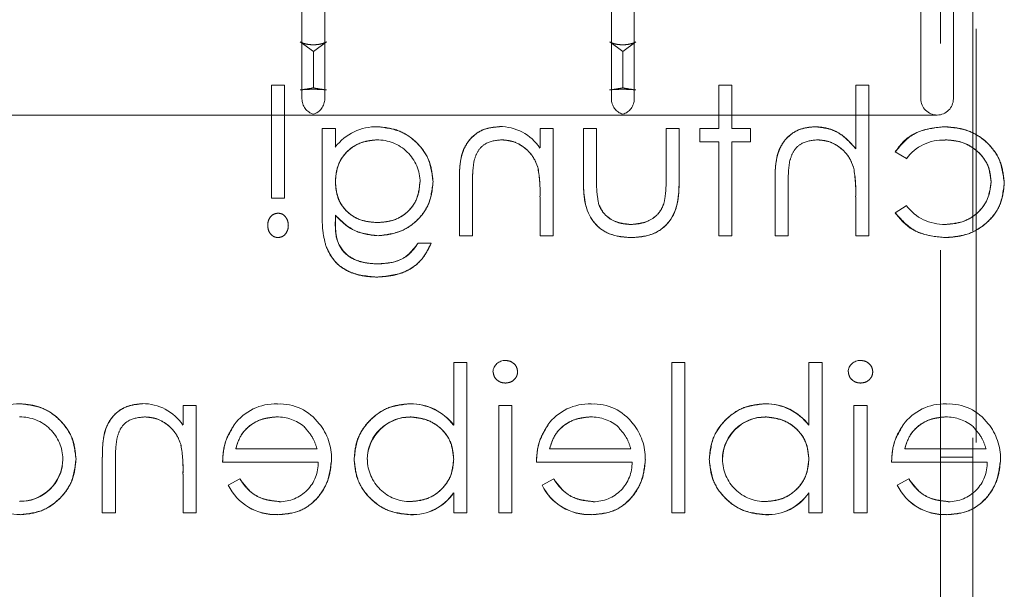
# Model space of a CAD drawing. Units: millimetres. Extents: x 11 to 205, y 5 to 292.
# Drawn here: x 96 to 99, y 223 to 225 of the extents above; entities that cross this region are included whole.
import ezdxf

# ---------------------------------------------------------------- set-up
doc = ezdxf.new("R2010")
doc.units = ezdxf.units.MM
doc.linetypes.add('HIDDEN', pattern=[1.905, 1.27, -0.635])

msp = doc.modelspace()

# ---------------------------------------------------------------- linework, layer by layer
at = {"color": 7, "linetype": 'HIDDEN', "lineweight": 18}
for p, q in [((99.0304, 111.2298), (99.0304, 231.2298)), ((98.9204, 221.0398), (98.9204, 225.5298)), ((99.0204, 220.4648), (99.0204, 225.2298)), ((96.9604, 224.6798), (96.9604, 225.1298)), ((97.0305, 225.1298), (97.0305, 224.6798)), ((97.9104, 224.6798), (97.9104, 225.1298)), ((97.9805, 225.1298), (97.9805, 224.6798)), ((98.8604, 224.6798), (98.8604, 225.1298)), ((98.9604, 224.6798), (98.9604, 225.0846)), ((96.9954, 224.8252), (96.9552, 224.8542)), ((97.0357, 224.8542), (96.9954, 224.8252)), ((97.9454, 224.8252), (97.9052, 224.8542)), ((97.9857, 224.8542), (97.9454, 224.8252)), ((96.9954, 224.7134), (96.9954, 224.8252)), ((97.9454, 224.7134), (97.9454, 224.8252)), ((96.8667, 224.3749), (96.8667, 224.7211)), ((96.8667, 224.7211), (96.9071, 224.7211)), ((96.9071, 224.7211), (96.9071, 224.3749)), ((98.2398, 224.5884), (98.2398, 224.7211)), ((98.2398, 224.7211), (98.2802, 224.7211)), ((98.2802, 224.7211), (98.2802, 224.5884)), ((98.6609, 224.5263), (98.6609, 224.7211)), ((98.6609, 224.7211), (98.7013, 224.7211)), ((98.7013, 224.7211), (98.7013, 224.2595)), ((96.9954, 224.6298), (96.0305, 224.6298)), ((97.9454, 224.6298), (96.9954, 224.6298)), ((98.9104, 224.6298), (97.9454, 224.6298)), ((97.0225, 224.3274), (97.0225, 224.5884)), ((97.0225, 224.5884), (97.0629, 224.5884)), ((97.0629, 224.5884), (97.0629, 224.5316)), ((97.6917, 224.5291), (97.6917, 224.5884)), ((97.6917, 224.5884), (97.7321, 224.5884)), ((97.7321, 224.5884), (97.7321, 224.2595)), ((97.8244, 224.5884), (97.8648, 224.5884)), ((97.8244, 224.4283), (97.8244, 224.5884)), ((97.8648, 224.5884), (97.8648, 224.4359)), ((98.0783, 224.4359), (98.0783, 224.5884)), ((98.0783, 224.5884), (98.1186, 224.5884)), ((98.1186, 224.5884), (98.1186, 224.4313)), ((98.1821, 224.548), (98.1821, 224.5884)), ((98.1821, 224.5884), (98.2398, 224.5884)), ((98.2802, 224.5884), (98.3379, 224.5884)), ((98.3379, 224.5884), (98.3379, 224.548)), ((98.2398, 224.548), (98.1821, 224.548)), ((98.2398, 224.2595), (98.2398, 224.548)), ((98.2802, 224.548), (98.2802, 224.2595)), ((98.3379, 224.548), (98.2802, 224.548)), ((98.7821, 224.5171), (98.816, 224.496)), ((97.6851, 224.4666), (97.6852, 224.4666)), ((98.6544, 224.4666), (98.6545, 224.4666)), ((97.4436, 224.2595), (97.4436, 224.4275)), ((98.4129, 224.2595), (98.4129, 224.4275)), ((97.484, 224.4142), (97.484, 224.2595)), ((98.4533, 224.4142), (98.4533, 224.2595)), ((96.9071, 224.3749), (96.8667, 224.3749)), ((97.6917, 224.2595), (97.6917, 224.3784)), ((98.6609, 224.2595), (98.6609, 224.3784)), ((98.8159, 224.3518), (98.7821, 224.3297)), ((97.0629, 224.3225), (97.0629, 224.3055)), ((97.484, 224.2595), (97.4436, 224.2595)), ((97.7321, 224.2595), (97.6917, 224.2595)), ((98.2802, 224.2595), (98.2398, 224.2595)), ((98.4533, 224.2595), (98.4129, 224.2595)), ((98.7013, 224.2595), (98.6609, 224.2595)), ((97.3167, 224.2365), (97.3571, 224.2365)), ((97.4263, 223.6787), (97.4263, 223.8711)), ((97.4263, 223.8711), (97.4667, 223.8711)), ((97.4667, 223.8711), (97.4667, 223.4095)), ((98.0956, 223.8711), (98.1359, 223.8711)), ((98.0956, 223.4095), (98.0956, 223.8711)), ((98.1359, 223.8711), (98.1359, 223.4095)), ((98.5167, 223.6787), (98.5167, 223.8711)), ((98.5167, 223.8711), (98.5571, 223.8711)), ((98.5571, 223.8711), (98.5571, 223.4095)), ((96.5956, 223.6791), (96.5956, 223.7384)), ((96.5956, 223.7384), (96.6359, 223.7384)), ((96.6359, 223.7384), (96.6359, 223.4095)), ((97.2922, 223.7439), (97.2922, 223.7441)), ((97.5648, 223.7384), (97.6052, 223.7384)), ((97.5648, 223.4095), (97.5648, 223.7384)), ((97.6052, 223.7384), (97.6052, 223.4095)), ((98.3826, 223.7439), (98.3826, 223.7441)), ((98.6552, 223.4095), (98.6552, 223.7384)), ((98.6552, 223.7384), (98.6956, 223.7384)), ((98.6956, 223.7384), (98.6956, 223.4095)), ((97.2932, 223.703), (97.2932, 223.7033)), ((98.3836, 223.703), (98.3836, 223.7033)), ((97.4263, 223.6782), (97.4263, 223.6787)), ((98.5167, 223.6782), (98.5167, 223.6787)), ((96.589, 223.6166), (96.5891, 223.6166)), ((96.7571, 223.6057), (97.0067, 223.6057)), ((97.7206, 223.6057), (97.9702, 223.6057)), ((98.8109, 223.6057), (99.0606, 223.6057)), ((96.3475, 223.4095), (96.3475, 223.5775)), ((99.0204, 223.5798), (98.9204, 223.5798)), ((96.3879, 223.5642), (96.3879, 223.4095)), ((97.0104, 223.5653), (96.7167, 223.5653)), ((97.9739, 223.5653), (97.6802, 223.5653)), ((99.0642, 223.5653), (98.7706, 223.5653)), ((96.5956, 223.4095), (96.5956, 223.5284)), ((96.7699, 223.5134), (96.734, 223.4945)), ((97.7334, 223.5134), (97.6975, 223.4945)), ((98.8237, 223.5134), (98.7879, 223.4945)), ((97.4259, 223.4707), (97.4257, 223.4708)), ((97.4263, 223.4095), (97.4263, 223.4704)), ((98.5163, 223.4707), (98.5161, 223.4708)), ((98.5167, 223.4095), (98.5167, 223.4704)), ((96.0938, 223.4449), (96.0938, 223.4446)), ((96.3879, 223.4095), (96.3475, 223.4095)), ((96.6359, 223.4095), (96.5956, 223.4095)), ((96.8859, 223.4046), (96.8859, 223.4044)), ((97.2935, 223.404), (97.2935, 223.4037)), ((97.4667, 223.4095), (97.4263, 223.4095)), ((97.6052, 223.4095), (97.5648, 223.4095)), ((97.8493, 223.4046), (97.8493, 223.4044)), ((98.1359, 223.4095), (98.0956, 223.4095)), ((98.3839, 223.404), (98.3838, 223.4037)), ((98.5571, 223.4095), (98.5167, 223.4095)), ((98.6956, 223.4095), (98.6552, 223.4095)), ((98.9397, 223.4046), (98.9397, 223.4044))]:
    msp.add_line(p, q, dxfattribs=at)
for centre, radius, start, end in [((97.0104, 224.6798), 0.05, 180, 252.6832), ((96.9805, 224.6798), 0.05, 287.3162, 0), ((97.9604, 224.6798), 0.05, 180, 252.6832), ((97.9305, 224.6798), 0.05, 287.3162, 0), ((98.9104, 224.6798), 0.05, 180, 270), ((98.9104, 224.6798), 0.05, 270, 0), ((97.19, 224.4331), 0.1609, 88.9238, 142.2266), ((97.5675, 224.4456), 0.1489, 33.8942, 90.3344), ((97.1922, 224.4226), 0.1309, 0.38, 91.0589), ((98.9287, 224.4134), 0.1397, 87.1795, 143.7695), ((97.2825, 224.3953), 0.4089, 357.6352, 10.0414), ((97.2825, 224.3953), 0.409, 357.6352, 10.0414), ((98.2557, 224.3957), 0.4049, 357.5633, 10.0898), ((98.2557, 224.3957), 0.405, 357.5633, 10.0898), ((97.2825, 224.3953), 0.409, 1.2504, 6.3851), ((98.2557, 224.3957), 0.4051, 1.2021, 6.4078), ((98.9319, 224.4401), 0.1458, 217.2666, 271.346), ((97.584, 223.8393), 0.0375, 88.2341, 175.6764), ((98.6744, 223.8393), 0.0375, 88.2341, 175.6764), ((96.0901, 223.5906), 0.1534, 88.5406, 146.9035), ((96.4713, 223.5956), 0.1489, 33.8942, 90.3344), ((96.8807, 223.5824), 0.1616, 88.5141, 142.8892), ((96.8929, 223.5941), 0.1494, 36.3434, 93.0254), ((97.2935, 223.5767), 0.1674, 37.5114, 90.4498), ((97.2935, 223.5767), 0.1671, 37.5114, 90.4498), ((97.2935, 223.5767), 0.1676, 37.5718, 90), ((97.8442, 223.5824), 0.1616, 88.5141, 142.8892), ((97.8563, 223.5941), 0.1494, 36.3434, 93.0254), ((98.3839, 223.5767), 0.1674, 37.5114, 90.4498), ((98.3839, 223.5767), 0.1671, 37.5114, 90.4498), ((98.3839, 223.5767), 0.1676, 37.5718, 90), ((98.9346, 223.5824), 0.1616, 88.5141, 142.8892), ((98.9467, 223.5941), 0.1494, 36.3434, 93.0254), ((96.0955, 223.5731), 0.1306, 0.5771, 90.902), ((96.8851, 223.5751), 0.1286, 49.8481, 90.9803), ((97.2925, 223.5716), 0.1318, 89.6987, 179.2341), ((97.2925, 223.5716), 0.1314, 89.6987, 179.2341), ((97.2925, 223.5716), 0.132, 90, 170.0705), ((97.8485, 223.5751), 0.1286, 49.8481, 90.9803), ((98.3829, 223.5716), 0.1318, 89.6987, 179.2341), ((98.3829, 223.5716), 0.1314, 89.6987, 179.2341), ((98.3829, 223.5716), 0.132, 90, 170.0705), ((98.9389, 223.5751), 0.1286, 49.8481, 90.9803), ((96.8811, 223.5761), 0.17, 358.9882, 38.8994), ((97.8446, 223.5761), 0.17, 358.9882, 38.8994), ((98.935, 223.5761), 0.17, 358.9882, 38.8994), ((96.1864, 223.5453), 0.4089, 357.6352, 10.0414), ((96.1864, 223.5453), 0.409, 357.6352, 10.0414), ((96.0947, 223.5764), 0.1318, 269.6004, 359.1366), ((96.0947, 223.5764), 0.1315, 269.6004, 359.1366), ((96.1864, 223.5453), 0.409, 1.2504, 6.3851), ((97.2918, 223.5748), 0.1306, 180.6528, 270.9029), ((98.3821, 223.5748), 0.1306, 180.6528, 270.9029), ((96.0947, 223.5764), 0.1321, 269.6092, 350.0145), ((96.8919, 223.5621), 0.1185, 269.5357, 1.5377), ((97.8554, 223.5621), 0.1185, 269.5357, 1.5377), ((98.9458, 223.5621), 0.1185, 269.5357, 1.5377), ((96.8783, 223.5642), 0.1602, 205.7734, 272.7152), ((96.8783, 223.5642), 0.16, 205.7734, 272.7236), ((96.8783, 223.5642), 0.1597, 205.7734, 272.7236), ((97.8417, 223.5642), 0.1602, 205.7734, 272.7152), ((97.8417, 223.5642), 0.16, 205.7734, 272.7236), ((97.8417, 223.5642), 0.1597, 205.7734, 272.7236), ((98.9321, 223.5642), 0.1602, 205.7734, 272.7152), ((98.9321, 223.5642), 0.16, 205.7734, 272.7236), ((98.9321, 223.5642), 0.1597, 205.7734, 272.7236), ((96.0879, 223.5643), 0.1598, 217.6395, 272.6225), ((97.2993, 223.5567), 0.1528, 267.8162, 325.8072), ((97.2993, 223.5567), 0.1531, 267.8162, 325.8072), ((97.2993, 223.5567), 0.1533, 267.8335, 325.7899), ((98.3897, 223.5567), 0.1531, 267.8162, 325.8072), ((98.3897, 223.5567), 0.1528, 267.8162, 325.8072), ((98.3897, 223.5567), 0.1533, 267.8335, 325.7899)]:
    msp.add_arc(centre, radius, start, end, dxfattribs=at)
for centre, major_axis, start_param, end_param in [((96.5204, 224.7402), (0.5399, 0), 5.648346, 5.787679), ((96.9954, 224.7036), (0.05, 0), 0.634839, 2.506754), ((97.4704, 224.7402), (0.5399, 0), 3.637099, 3.776432), ((97.4704, 224.7402), (0.5399, 0), 5.648346, 5.787679), ((97.9454, 224.7036), (0.05, 0), 0.634839, 2.506754), ((98.4204, 224.7402), (0.5399, 0), 3.637099, 3.776432)]:
    msp.add_ellipse(centre, major_axis=major_axis, ratio=0.104581, start_param=start_param, end_param=end_param, dxfattribs=at)
for points, knots in [([(96.9552, 224.8542), (96.9589, 224.8524), (96.9662, 224.8489), (96.9819, 224.8458), (96.9985, 224.8451), (97.014, 224.8466), (97.0269, 224.8499), (97.0329, 224.8528), (97.0357, 224.8542)], [0, 0, 0, 0, 0.181312, 0.363086, 0.53392, 0.696022, 0.859769, 1, 1, 1, 1]), ([(97.9052, 224.8542), (97.9089, 224.8524), (97.9162, 224.8489), (97.9319, 224.8458), (97.9485, 224.8451), (97.964, 224.8466), (97.9769, 224.8499), (97.9829, 224.8528), (97.9857, 224.8542)], [0, 0, 0, 0, 0.181312, 0.363086, 0.53392, 0.696022, 0.859769, 1, 1, 1, 1]), ([(96.9954, 224.6298), (96.9954, 224.6298), (96.9954, 224.6298), (96.9954, 224.6302), (96.9954, 224.6305)], [0, 0, 0, 0, 0.020459, 1, 1, 1, 1]), ([(97.9454, 224.6298), (97.9454, 224.6298), (97.9454, 224.6298), (97.9454, 224.6302), (97.9454, 224.6305)], [0, 0, 0, 0, 0.020459, 1, 1, 1, 1]), ([(97.3629, 224.425), (97.3597, 224.4499), (97.3533, 224.4996), (97.3075, 224.555), (97.2516, 224.588), (97.2126, 224.5921), (97.193, 224.5941)], [0, 0, 0, 0, 0.279547, 0.55911, 0.779636, 1, 1, 1, 1]), ([(97.193, 224.5941), (97.2178, 224.5908), (97.2674, 224.5841), (97.3235, 224.5394), (97.3571, 224.4837), (97.3609, 224.4446), (97.3629, 224.425)], [0, 0, 0, 0, 0.279543, 0.559227, 0.779632, 1, 1, 1, 1]), ([(97.5666, 224.5941), (97.5518, 224.5929), (97.5224, 224.5903), (97.4837, 224.5666), (97.4444, 224.514), (97.444, 224.4632), (97.4436, 224.4275)], [0, 0, 0, 0, 0.187021, 0.37389, 0.56061, 1, 1, 1, 1]), ([(97.4436, 224.4275), (97.4439, 224.4495), (97.4444, 224.4934), (97.4671, 224.5529), (97.5146, 224.5886), (97.5492, 224.5923), (97.5666, 224.5941)], [0, 0, 0, 0, 0.281574, 0.56011, 0.779961, 1, 1, 1, 1]), ([(98.5358, 224.5941), (98.5211, 224.5929), (98.4916, 224.5903), (98.4529, 224.5666), (98.4135, 224.5141), (98.4131, 224.4632), (98.4129, 224.4275)], [0, 0, 0, 0, 0.18702, 0.373895, 0.560598, 1, 1, 1, 1]), ([(98.4129, 224.4275), (98.4131, 224.4495), (98.4136, 224.4934), (98.4363, 224.553), (98.4838, 224.5885), (98.5185, 224.5923), (98.5358, 224.5941)], [0, 0, 0, 0, 0.281572, 0.560087, 0.779967, 1, 1, 1, 1]), ([(98.6609, 224.5263), (98.6418, 224.5474), (98.6077, 224.585), (98.5578, 224.5914), (98.5358, 224.5941)], [0, 0, 0, 0, 0.559941, 1, 1, 1, 1]), ([(98.5358, 224.5941), (98.5496, 224.593), (98.5772, 224.5908), (98.6228, 224.5692), (98.6465, 224.5426), (98.6609, 224.5263)], [0, 0, 0, 0, 0.280192, 0.560386, 1, 1, 1, 1]), ([(98.9326, 224.5941), (98.8986, 224.5904), (98.8379, 224.5837), (98.7991, 224.5374), (98.7821, 224.5171)], [0, 0, 0, 0, 0.560655, 1, 1, 1, 1]), ([(98.7821, 224.5171), (98.7919, 224.5305), (98.8114, 224.5574), (98.8645, 224.5865), (98.9068, 224.5912), (98.9326, 224.5941)], [0, 0, 0, 0, 0.280074, 0.560448, 1, 1, 1, 1]), ([(99.1167, 224.4213), (99.1132, 224.4476), (99.1061, 224.5002), (99.0558, 224.5578), (98.9948, 224.5893), (98.9534, 224.5925), (98.9326, 224.5941)], [0, 0, 0, 0, 0.279381, 0.558782, 0.779281, 1, 1, 1, 1]), ([(98.9326, 224.5941), (98.959, 224.5915), (99.0118, 224.5863), (99.0734, 224.5418), (99.1103, 224.4833), (99.1146, 224.4419), (99.1167, 224.4213)], [0, 0, 0, 0, 0.280028, 0.559505, 0.779797, 1, 1, 1, 1]), ([(97.0629, 224.4258), (97.0648, 224.4447), (97.0687, 224.4824), (97.1027, 224.5252), (97.1454, 224.5495), (97.175, 224.5523), (97.1898, 224.5538)], [0, 0, 0, 0, 0.279812, 0.559093, 0.77958, 1, 1, 1, 1]), ([(97.1898, 224.5538), (97.171, 224.5514), (97.1334, 224.5467), (97.0904, 224.5133), (97.0664, 224.4702), (97.064, 224.4406), (97.0629, 224.4258)], [0, 0, 0, 0, 0.279683, 0.559145, 0.779435, 1, 1, 1, 1]), ([(97.4888, 224.489), (97.492, 224.4995), (97.4985, 224.5204), (97.5277, 224.5492), (97.5562, 224.552), (97.5736, 224.5538)], [0, 0, 0, 0, 0.281192, 0.561331, 1, 1, 1, 1]), ([(97.5736, 224.5538), (97.5879, 224.5523), (97.6164, 224.5493), (97.6499, 224.5262), (97.6742, 224.4984), (97.6817, 224.4773), (97.6855, 224.4667)], [0, 0, 0, 0, 0.279553, 0.559373, 0.779703, 1, 1, 1, 1]), ([(97.6855, 224.4667), (97.6803, 224.48), (97.67, 224.5067), (97.6401, 224.5341), (97.6072, 224.5512), (97.5848, 224.5529), (97.5736, 224.5538)], [0, 0, 0, 0, 0.279672, 0.559633, 0.779804, 1, 1, 1, 1]), ([(98.4579, 224.489), (98.4613, 224.4995), (98.468, 224.5202), (98.497, 224.5492), (98.5255, 224.552), (98.5429, 224.5538)], [0, 0, 0, 0, 0.281325, 0.561481, 1, 1, 1, 1]), ([(98.5429, 224.5538), (98.5572, 224.5523), (98.5857, 224.5493), (98.6191, 224.5262), (98.6434, 224.4984), (98.651, 224.4773), (98.6547, 224.4667)], [0, 0, 0, 0, 0.279552, 0.559389, 0.77971, 1, 1, 1, 1]), ([(98.6547, 224.4667), (98.6496, 224.48), (98.6393, 224.5067), (98.6094, 224.534), (98.5765, 224.5512), (98.5541, 224.5529), (98.5429, 224.5538)], [0, 0, 0, 0, 0.279676, 0.55964, 0.779804, 1, 1, 1, 1]), ([(98.9356, 224.5538), (98.9556, 224.552), (98.9956, 224.5484), (99.042, 224.515), (99.0717, 224.4719), (99.0748, 224.4405), (99.0763, 224.4249)], [0, 0, 0, 0, 0.280136, 0.559769, 0.77989, 1, 1, 1, 1]), ([(99.0763, 224.4249), (99.0737, 224.4448), (99.0684, 224.4847), (99.0287, 224.5269), (98.9826, 224.5505), (98.9513, 224.5527), (98.9356, 224.5538)], [0, 0, 0, 0, 0.279152, 0.558826, 0.779237, 1, 1, 1, 1]), ([(97.484, 224.4142), (97.4841, 224.4207), (97.4841, 224.4338), (97.4846, 224.4588), (97.4871, 224.4771), (97.4888, 224.489)], [0, 0, 0, 0, 0.260358, 0.520746, 1, 1, 1, 1]), ([(98.4533, 224.4142), (98.4532, 224.4283), (98.4531, 224.4533), (98.4564, 224.4781), (98.4579, 224.489)], [0, 0, 0, 0, 0.560281, 1, 1, 1, 1]), ([(97.1922, 224.2999), (97.1731, 224.3015), (97.135, 224.3046), (97.0906, 224.3375), (97.066, 224.3808), (97.0639, 224.4108), (97.0629, 224.4258)], [0, 0, 0, 0, 0.280165, 0.559278, 0.779387, 1, 1, 1, 1]), ([(97.0629, 224.4258), (97.0646, 224.4067), (97.0682, 224.3685), (97.1031, 224.3254), (97.1474, 224.3028), (97.1773, 224.3009), (97.1922, 224.2999)], [0, 0, 0, 0, 0.27989, 0.55903, 0.779247, 1, 1, 1, 1]), ([(97.3225, 224.4234), (97.3204, 224.4045), (97.3162, 224.3668), (97.2804, 224.3252), (97.2367, 224.3029), (97.207, 224.3009), (97.1922, 224.2999)], [0, 0, 0, 0, 0.279594, 0.558935, 0.779245, 1, 1, 1, 1]), ([(97.1922, 224.2999), (97.2111, 224.3015), (97.2489, 224.3048), (97.2929, 224.3368), (97.3188, 224.379), (97.3212, 224.4086), (97.3225, 224.4234)], [0, 0, 0, 0, 0.280173, 0.559526, 0.779612, 1, 1, 1, 1]), ([(97.1943, 224.2595), (97.2188, 224.2626), (97.2679, 224.2687), (97.3243, 224.3118), (97.3575, 224.3671), (97.3611, 224.4057), (97.3629, 224.425)], [0, 0, 0, 0, 0.279714, 0.559358, 0.779633, 1, 1, 1, 1]), ([(97.3629, 224.425), (97.3599, 224.4004), (97.354, 224.3512), (97.308, 224.2967), (97.2522, 224.2652), (97.2136, 224.2614), (97.1943, 224.2595)], [0, 0, 0, 0, 0.279593, 0.558952, 0.779517, 1, 1, 1, 1]), ([(97.8244, 224.4283), (97.8248, 224.4037), (97.8255, 224.3549), (97.8571, 224.2907), (97.9134, 224.2574), (97.952, 224.255), (97.9713, 224.2538)], [0, 0, 0, 0, 0.281501, 0.559646, 0.779298, 1, 1, 1, 1]), ([(97.9713, 224.2538), (97.9465, 224.2557), (97.8973, 224.2596), (97.8277, 224.3238), (97.8257, 224.3886), (97.8244, 224.4283)], [0, 0, 0, 0, 0.281028, 0.560047, 1, 1, 1, 1]), ([(97.8715, 224.3557), (97.869, 224.3706), (97.8646, 224.3971), (97.8647, 224.424), (97.8648, 224.4359)], [0, 0, 0, 0, 0.559371, 1, 1, 1, 1]), ([(97.9713, 224.2538), (97.9963, 224.2557), (98.0462, 224.2597), (98.1161, 224.3255), (98.1177, 224.3911), (98.1186, 224.4313)], [0, 0, 0, 0, 0.28097, 0.559785, 1, 1, 1, 1]), ([(98.1186, 224.4313), (98.1183, 224.4064), (98.1176, 224.357), (98.0868, 224.2915), (98.0298, 224.2575), (97.9908, 224.255), (97.9713, 224.2538)], [0, 0, 0, 0, 0.281561, 0.5596703, 0.7792965, 1, 1, 1, 1]), ([(98.0783, 224.4359), (98.0783, 224.4214), (98.0784, 224.3955), (98.0738, 224.3701), (98.0719, 224.359)], [0, 0, 0, 0, 0.560377, 1, 1, 1, 1]), ([(99.0763, 224.4249), (99.0735, 224.4049), (99.0679, 224.3648), (99.0293, 224.3212), (98.9826, 224.2977), (98.9511, 224.2953), (98.9353, 224.2941)], [0, 0, 0, 0, 0.279332, 0.558778, 0.779267, 1, 1, 1, 1]), ([(98.9353, 224.2941), (98.9554, 224.2961), (98.9956, 224.2999), (99.0427, 224.3334), (99.0711, 224.3777), (99.0746, 224.4091), (99.0763, 224.4249)], [0, 0, 0, 0, 0.280099, 0.559526, 0.779821, 1, 1, 1, 1]), ([(98.936, 224.2538), (98.9618, 224.2561), (99.0134, 224.2608), (99.0732, 224.3044), (99.1108, 224.3605), (99.1148, 224.401), (99.1167, 224.4213)], [0, 0, 0, 0, 0.280077, 0.559647, 0.779819, 1, 1, 1, 1]), ([(99.1167, 224.4213), (99.1134, 224.3955), (99.1066, 224.3439), (99.056, 224.2889), (98.9967, 224.258), (98.9562, 224.2552), (98.936, 224.2538)], [0, 0, 0, 0, 0.279235, 0.558903, 0.779275, 1, 1, 1, 1]), ([(97.9709, 224.2941), (97.9592, 224.2948), (97.9358, 224.2962), (97.9058, 224.3103), (97.8831, 224.3307), (97.8753, 224.3474), (97.8715, 224.3557)], [0, 0, 0, 0, 0.28027, 0.560007, 0.780074, 1, 1, 1, 1]), ([(97.8715, 224.3557), (97.8767, 224.3453), (97.8872, 224.3243), (97.9224, 224.2991), (97.9525, 224.296), (97.9709, 224.2941)], [0, 0, 0, 0, 0.280171, 0.560671, 1, 1, 1, 1]), ([(98.0719, 224.359), (98.0669, 224.3479), (98.0569, 224.3259), (98.0207, 224.2996), (97.9898, 224.2962), (97.9709, 224.2941)], [0, 0, 0, 0, 0.280117, 0.560544, 1, 1, 1, 1]), ([(97.9709, 224.2941), (97.9829, 224.2949), (98.007, 224.2965), (98.0379, 224.3111), (98.0609, 224.3327), (98.0682, 224.3502), (98.0719, 224.359)], [0, 0, 0, 0, 0.2803194, 0.560235, 0.7800984, 1, 1, 1, 1]), ([(98.7821, 224.3297), (98.7925, 224.3166), (98.8134, 224.2903), (98.8666, 224.2601), (98.9097, 224.2562), (98.936, 224.2538)], [0, 0, 0, 0, 0.2801965, 0.5605882, 1, 1, 1, 1]), ([(98.936, 224.2538), (98.9016, 224.2573), (98.8403, 224.2637), (98.7999, 224.3095), (98.7821, 224.3297)], [0, 0, 0, 0, 0.55982, 1, 1, 1, 1]), ([(96.8869, 224.3288), (96.8818, 224.328), (96.8715, 224.3263), (96.8616, 224.3152), (96.8559, 224.3033), (96.8554, 224.2953), (96.8552, 224.2913)], [0, 0, 0, 0, 0.27874, 0.558583, 0.77932, 1, 1, 1, 1]), ([(96.9186, 224.2913), (96.9182, 224.2964), (96.9173, 224.3066), (96.9095, 224.3189), (96.899, 224.3274), (96.8909, 224.3283), (96.8869, 224.3288)], [0, 0, 0, 0, 0.280093, 0.559988, 0.780014, 1, 1, 1, 1]), ([(97.0225, 224.3274), (97.0225, 224.3083), (97.0226, 224.2742), (97.0308, 224.2411), (97.0345, 224.2265)], [0, 0, 0, 0, 0.560441, 1, 1, 1, 1]), ([(97.0629, 224.3055), (97.0627, 224.2851), (97.0624, 224.2447), (97.0973, 224.1962), (97.1457, 224.1756), (97.1773, 224.1739), (97.193, 224.173)], [0, 0, 0, 0, 0.281653, 0.55785, 0.778615, 1, 1, 1, 1]), ([(97.0629, 224.3225), (97.0836, 224.3025), (97.1208, 224.2666), (97.1718, 224.2617), (97.1943, 224.2595)], [0, 0, 0, 0, 0.558764, 1, 1, 1, 1]), ([(97.1943, 224.2595), (97.1656, 224.2631), (97.1143, 224.2696), (97.0786, 224.3063), (97.0629, 224.3225)], [0, 0, 0, 0, 0.559185, 1, 1, 1, 1]), ([(97.193, 224.173), (97.173, 224.1744), (97.1331, 224.1773), (97.0819, 224.2081), (97.0634, 224.2584), (97.0631, 224.2897), (97.0629, 224.3055)], [0, 0, 0, 0, 0.280817, 0.559858, 0.778644, 1, 1, 1, 1]), ([(96.8552, 224.2913), (96.8556, 224.2862), (96.8566, 224.276), (96.8644, 224.2637), (96.8749, 224.2553), (96.8829, 224.2543), (96.8869, 224.2538)], [0, 0, 0, 0, 0.280085, 0.560088, 0.780172, 1, 1, 1, 1]), ([(96.8869, 224.2538), (96.892, 224.2546), (96.9022, 224.2563), (96.9122, 224.2673), (96.9178, 224.2792), (96.9184, 224.2873), (96.9186, 224.2913)], [0, 0, 0, 0, 0.278711, 0.558443, 0.779268, 1, 1, 1, 1]), ([(97.0345, 224.2265), (97.0425, 224.2102), (97.0586, 224.1776), (97.1141, 224.1397), (97.1607, 224.1353), (97.1892, 224.1326)], [0, 0, 0, 0, 0.2800947, 0.5603138, 1, 1, 1, 1]), ([(97.1892, 224.1326), (97.1711, 224.1337), (97.1349, 224.1358), (97.0878, 224.1561), (97.0523, 224.1876), (97.0404, 224.2136), (97.0345, 224.2265)], [0, 0, 0, 0, 0.280332, 0.560075, 0.780005, 1, 1, 1, 1]), ([(97.1892, 224.1326), (97.2089, 224.1338), (97.2483, 224.1362), (97.3001, 224.1582), (97.3367, 224.1946), (97.3503, 224.2225), (97.3571, 224.2365)], [0, 0, 0, 0, 0.280264, 0.559983, 0.779569, 1, 1, 1, 1]), ([(97.3571, 224.2365), (97.3483, 224.2186), (97.3307, 224.1831), (97.2713, 224.1401), (97.2203, 224.1355), (97.1892, 224.1326)], [0, 0, 0, 0, 0.281001, 0.560627, 1, 1, 1, 1]), ([(97.3167, 224.2365), (97.3089, 224.2252), (97.2932, 224.2027), (97.25, 224.1768), (97.2146, 224.1744), (97.193, 224.173)], [0, 0, 0, 0, 0.280334, 0.560254, 1, 1, 1, 1]), ([(97.193, 224.173), (97.2215, 224.1753), (97.2723, 224.1793), (97.3031, 224.219), (97.3167, 224.2365)], [0, 0, 0, 0, 0.559951, 1, 1, 1, 1]), ([(97.6225, 223.842), (97.6217, 223.8474), (97.6203, 223.858), (97.6097, 223.8691), (97.5977, 223.8759), (97.5893, 223.8765), (97.5852, 223.8768)], [0, 0, 0, 0, 0.279289, 0.558897, 0.779452, 1, 1, 1, 1]), ([(98.7129, 223.842), (98.7121, 223.8474), (98.7107, 223.858), (98.7001, 223.8691), (98.6881, 223.8759), (98.6797, 223.8765), (98.6755, 223.8768)], [0, 0, 0, 0, 0.279289, 0.558897, 0.779452, 1, 1, 1, 1]), ([(97.5475, 223.842), (97.5483, 223.8367), (97.5498, 223.8261), (97.5606, 223.8152), (97.5726, 223.8085), (97.581, 223.8079), (97.5852, 223.8076)], [0, 0, 0, 0, 0.27916, 0.558862, 0.779356, 1, 1, 1, 1]), ([(97.5852, 223.8076), (97.5904, 223.8082), (97.601, 223.8093), (97.6131, 223.8183), (97.6211, 223.8296), (97.622, 223.8379), (97.6225, 223.842)], [0, 0, 0, 0, 0.279784, 0.559698, 0.779921, 1, 1, 1, 1]), ([(98.6379, 223.842), (98.6386, 223.8367), (98.6402, 223.8261), (98.651, 223.8152), (98.663, 223.8085), (98.6714, 223.8079), (98.6755, 223.8076)], [0, 0, 0, 0, 0.2791599, 0.5588624, 0.7793557, 1, 1, 1, 1]), ([(98.6755, 223.8076), (98.6808, 223.8082), (98.6914, 223.8093), (98.7035, 223.8183), (98.7115, 223.8296), (98.7124, 223.8379), (98.7129, 223.842)], [0, 0, 0, 0, 0.279784, 0.559698, 0.779921, 1, 1, 1, 1]), ([(96.2667, 223.5749), (96.2636, 223.6001), (96.2573, 223.6505), (96.2097, 223.7053), (96.1534, 223.7391), (96.1138, 223.7425), (96.094, 223.7441)], [0, 0, 0, 0, 0.279413, 0.559191, 0.779548, 1, 1, 1, 1]), ([(96.094, 223.7441), (96.1192, 223.7413), (96.1696, 223.7355), (96.2259, 223.6898), (96.2612, 223.6343), (96.2649, 223.5947), (96.2667, 223.5749)], [0, 0, 0, 0, 0.279624, 0.559428, 0.7797, 1, 1, 1, 1]), ([(96.4704, 223.7441), (96.4557, 223.7429), (96.4262, 223.7403), (96.3875, 223.7166), (96.3482, 223.664), (96.3478, 223.6132), (96.3475, 223.5775)], [0, 0, 0, 0, 0.187021, 0.37389, 0.56061, 1, 1, 1, 1]), ([(96.3475, 223.5775), (96.3477, 223.5995), (96.3482, 223.6434), (96.371, 223.7029), (96.4184, 223.7386), (96.4531, 223.7423), (96.4704, 223.7441)], [0, 0, 0, 0, 0.281574, 0.56011, 0.779961, 1, 1, 1, 1]), ([(97.2922, 223.7441), (97.2669, 223.7412), (97.2164, 223.7353), (97.1605, 223.6888), (97.1257, 223.6329), (97.1223, 223.5932), (97.1206, 223.5733)], [0, 0, 0, 0, 0.279577, 0.559334, 0.779604, 1, 1, 1, 1]), ([(97.1206, 223.5733), (97.1235, 223.5986), (97.1294, 223.6492), (97.1765, 223.7047), (97.2326, 223.739), (97.2723, 223.7424), (97.2922, 223.7441)], [0, 0, 0, 0, 0.279506, 0.559261, 0.779553, 1, 1, 1, 1]), ([(98.3826, 223.7441), (98.3573, 223.7412), (98.3068, 223.7353), (98.2509, 223.6888), (98.2161, 223.6329), (98.2126, 223.5932), (98.2109, 223.5733)], [0, 0, 0, 0, 0.2795765, 0.5593339, 0.7796045, 1, 1, 1, 1]), ([(98.2109, 223.5733), (98.2139, 223.5986), (98.2198, 223.6492), (98.2668, 223.7047), (98.323, 223.739), (98.3627, 223.7424), (98.3826, 223.7441)], [0, 0, 0, 0, 0.279506, 0.559261, 0.779553, 1, 1, 1, 1]), ([(96.3926, 223.639), (96.3959, 223.6495), (96.4023, 223.6704), (96.4316, 223.6992), (96.4601, 223.702), (96.4775, 223.7038)], [0, 0, 0, 0, 0.281192, 0.561331, 1, 1, 1, 1]), ([(96.4775, 223.7038), (96.4917, 223.7023), (96.5203, 223.6993), (96.5537, 223.6762), (96.578, 223.6484), (96.5856, 223.6273), (96.5893, 223.6167)], [0, 0, 0, 0, 0.279553, 0.559373, 0.779703, 1, 1, 1, 1]), ([(96.5893, 223.6167), (96.5842, 223.63), (96.5739, 223.6567), (96.544, 223.6841), (96.5111, 223.7012), (96.4887, 223.7029), (96.4775, 223.7038)], [0, 0, 0, 0, 0.279672, 0.559633, 0.779804, 1, 1, 1, 1]), ([(96.7571, 223.6057), (96.762, 223.6213), (96.7719, 223.6523), (96.8064, 223.6837), (96.8447, 223.7008), (96.8701, 223.7028), (96.8828, 223.7038)], [0, 0, 0, 0, 0.280138, 0.559194, 0.779598, 1, 1, 1, 1]), ([(96.8828, 223.7038), (96.8667, 223.7021), (96.8345, 223.6988), (96.7944, 223.6755), (96.7683, 223.6422), (96.7608, 223.6179), (96.7571, 223.6057)], [0, 0, 0, 0, 0.279843, 0.55965, 0.779487, 1, 1, 1, 1]), ([(97.2932, 223.7038), (97.3125, 223.7014), (97.351, 223.6966), (97.3961, 223.6637), (97.4224, 223.6202), (97.425, 223.5898), (97.4263, 223.5746)], [0, 0, 0, 0, 0.279786, 0.559477, 0.779627, 1, 1, 1, 1]), ([(97.4263, 223.5746), (97.4241, 223.594), (97.4198, 223.6328), (97.3829, 223.6753), (97.3387, 223.6993), (97.3084, 223.7023), (97.2932, 223.7038)], [0, 0, 0, 0, 0.279624, 0.558847, 0.779435, 1, 1, 1, 1]), ([(97.7206, 223.6057), (97.7255, 223.6213), (97.7354, 223.6523), (97.7699, 223.6837), (97.8082, 223.7008), (97.8336, 223.7028), (97.8463, 223.7038)], [0, 0, 0, 0, 0.2801382, 0.5591944, 0.7795977, 1, 1, 1, 1]), ([(97.8463, 223.7038), (97.8302, 223.7021), (97.7979, 223.6988), (97.7579, 223.6755), (97.7317, 223.6422), (97.7243, 223.6179), (97.7206, 223.6057)], [0, 0, 0, 0, 0.279843, 0.55965, 0.779487, 1, 1, 1, 1]), ([(98.3836, 223.7038), (98.4029, 223.7014), (98.4414, 223.6966), (98.4864, 223.6637), (98.5127, 223.6202), (98.5154, 223.5898), (98.5167, 223.5746)], [0, 0, 0, 0, 0.279786, 0.559477, 0.779627, 1, 1, 1, 1]), ([(98.5167, 223.5746), (98.5145, 223.594), (98.5101, 223.6328), (98.4733, 223.6753), (98.4291, 223.6993), (98.3988, 223.7023), (98.3836, 223.7038)], [0, 0, 0, 0, 0.279624, 0.558847, 0.779435, 1, 1, 1, 1]), ([(98.8109, 223.6057), (98.8159, 223.6213), (98.8257, 223.6523), (98.8603, 223.6837), (98.8986, 223.7008), (98.924, 223.7028), (98.9367, 223.7038)], [0, 0, 0, 0, 0.280138, 0.559194, 0.779598, 1, 1, 1, 1]), ([(98.9367, 223.7038), (98.9206, 223.7021), (98.8883, 223.6988), (98.8482, 223.6755), (98.8221, 223.6422), (98.8147, 223.6179), (98.8109, 223.6057)], [0, 0, 0, 0, 0.279843, 0.55965, 0.779487, 1, 1, 1, 1]), ([(96.7525, 223.6794), (96.7408, 223.6596), (96.7198, 223.6242), (96.7177, 223.5833), (96.7167, 223.5653)], [0, 0, 0, 0, 0.558897, 1, 1, 1, 1]), ([(96.7167, 223.5653), (96.7183, 223.5883), (96.7211, 223.6294), (96.7429, 223.6641), (96.7525, 223.6794)], [0, 0, 0, 0, 0.5600452, 1, 1, 1, 1]), ([(96.9676, 223.6729), (96.9774, 223.6618), (96.995, 223.6419), (97.0031, 223.6168), (97.0067, 223.6057)], [0, 0, 0, 0, 0.558795, 1, 1, 1, 1]), ([(97.716, 223.6794), (97.7042, 223.6596), (97.6833, 223.6242), (97.6811, 223.5833), (97.6802, 223.5653)], [0, 0, 0, 0, 0.558897, 1, 1, 1, 1]), ([(97.6802, 223.5653), (97.6818, 223.5883), (97.6846, 223.6294), (97.7064, 223.6641), (97.716, 223.6794)], [0, 0, 0, 0, 0.560045, 1, 1, 1, 1]), ([(97.931, 223.6729), (97.9409, 223.6618), (97.9584, 223.6419), (97.9666, 223.6168), (97.9702, 223.6057)], [0, 0, 0, 0, 0.558795, 1, 1, 1, 1]), ([(98.8063, 223.6794), (98.7946, 223.6596), (98.7737, 223.6242), (98.7715, 223.5833), (98.7706, 223.5653)], [0, 0, 0, 0, 0.558897, 1, 1, 1, 1]), ([(98.7706, 223.5653), (98.7721, 223.5883), (98.775, 223.6294), (98.7968, 223.6641), (98.8063, 223.6794)], [0, 0, 0, 0, 0.560045, 1, 1, 1, 1]), ([(99.0214, 223.6729), (99.0312, 223.6618), (99.0488, 223.6419), (99.057, 223.6168), (99.0606, 223.6057)], [0, 0, 0, 0, 0.558795, 1, 1, 1, 1]), ([(96.3879, 223.5642), (96.3878, 223.5783), (96.3876, 223.6033), (96.3911, 223.6281), (96.3926, 223.639)], [0, 0, 0, 0, 0.560255, 1, 1, 1, 1]), ([(96.0953, 223.4038), (96.1205, 223.4067), (96.1711, 223.4126), (96.227, 223.4591), (96.2616, 223.5153), (96.265, 223.555), (96.2667, 223.5749)], [0, 0, 0, 0, 0.279573, 0.559333, 0.779589, 1, 1, 1, 1]), ([(96.2667, 223.5749), (96.2638, 223.5496), (96.2579, 223.499), (96.211, 223.4433), (96.1548, 223.4089), (96.1151, 223.4055), (96.0953, 223.4038)], [0, 0, 0, 0, 0.279546, 0.559253, 0.779552, 1, 1, 1, 1]), ([(97.4263, 223.5746), (97.4242, 223.5551), (97.4198, 223.5161), (97.3836, 223.4731), (97.3397, 223.4478), (97.3091, 223.4454), (97.2938, 223.4441)], [0, 0, 0, 0, 0.279639, 0.559192, 0.779512, 1, 1, 1, 1]), ([(97.2938, 223.4441), (97.3133, 223.4462), (97.3522, 223.4504), (97.3961, 223.4853), (97.4225, 223.5287), (97.4251, 223.5593), (97.4263, 223.5746)], [0, 0, 0, 0, 0.279753, 0.559312, 0.779513, 1, 1, 1, 1]), ([(98.5167, 223.5746), (98.5145, 223.5551), (98.5102, 223.5161), (98.474, 223.4731), (98.4301, 223.4478), (98.3995, 223.4454), (98.3842, 223.4441)], [0, 0, 0, 0, 0.279639, 0.559192, 0.779512, 1, 1, 1, 1]), ([(98.3842, 223.4441), (98.4037, 223.4462), (98.4426, 223.4504), (98.4865, 223.4853), (98.5129, 223.5287), (98.5154, 223.5593), (98.5167, 223.5746)], [0, 0, 0, 0, 0.279753, 0.559312, 0.779513, 1, 1, 1, 1]), ([(96.8859, 223.4038), (96.9109, 223.406), (96.9609, 223.4105), (97.0147, 223.4585), (97.0459, 223.5147), (97.0495, 223.5536), (97.0513, 223.5731)], [0, 0, 0, 0, 0.279885, 0.558859, 0.779462, 1, 1, 1, 1]), ([(97.0513, 223.5731), (97.0483, 223.5484), (97.0422, 223.4991), (97.0005, 223.4412), (96.9444, 223.4078), (96.9054, 223.4051), (96.8859, 223.4038)], [0, 0, 0, 0, 0.2797, 0.559594, 0.779488, 1, 1, 1, 1]), ([(97.1206, 223.5733), (97.1237, 223.5481), (97.1298, 223.4975), (97.1776, 223.4426), (97.2339, 223.4088), (97.2736, 223.4055), (97.2935, 223.4038)], [0, 0, 0, 0, 0.279433, 0.559216, 0.779559, 1, 1, 1, 1]), ([(97.2935, 223.4038), (97.2682, 223.4067), (97.2177, 223.4124), (97.1614, 223.4582), (97.126, 223.5138), (97.1224, 223.5535), (97.1206, 223.5733)], [0, 0, 0, 0, 0.2796262, 0.5594325, 0.7796952, 1, 1, 1, 1]), ([(97.8494, 223.4038), (97.8744, 223.406), (97.9243, 223.4105), (97.9781, 223.4585), (98.0094, 223.5147), (98.013, 223.5536), (98.0148, 223.5731)], [0, 0, 0, 0, 0.279885, 0.558859, 0.779462, 1, 1, 1, 1]), ([(98.0148, 223.5731), (98.0118, 223.5484), (98.0057, 223.4991), (97.9639, 223.4412), (97.9079, 223.4078), (97.8689, 223.4051), (97.8494, 223.4038)], [0, 0, 0, 0, 0.2796996, 0.5595944, 0.7794878, 1, 1, 1, 1]), ([(98.2109, 223.5733), (98.214, 223.5481), (98.2202, 223.4975), (98.268, 223.4426), (98.3243, 223.4088), (98.364, 223.4055), (98.3838, 223.4038)], [0, 0, 0, 0, 0.279433, 0.559216, 0.779559, 1, 1, 1, 1]), ([(98.3838, 223.4038), (98.3586, 223.4067), (98.3081, 223.4124), (98.2518, 223.4582), (98.2164, 223.5138), (98.2128, 223.5535), (98.2109, 223.5733)], [0, 0, 0, 0, 0.2796262, 0.5594325, 0.7796952, 1, 1, 1, 1]), ([(98.9398, 223.4038), (98.9648, 223.406), (99.0147, 223.4105), (99.0685, 223.4585), (99.0998, 223.5147), (99.1034, 223.5536), (99.1052, 223.5731)], [0, 0, 0, 0, 0.279885, 0.558859, 0.779462, 1, 1, 1, 1]), ([(99.1052, 223.5731), (99.1021, 223.5484), (99.0961, 223.4991), (99.0543, 223.4412), (98.9983, 223.4078), (98.9593, 223.4051), (98.9398, 223.4038)], [0, 0, 0, 0, 0.2797, 0.559594, 0.779488, 1, 1, 1, 1]), ([(96.891, 223.4441), (96.8774, 223.4453), (96.8502, 223.4476), (96.804, 223.4672), (96.7828, 223.4959), (96.7699, 223.5134)], [0, 0, 0, 0, 0.280534, 0.560966, 1, 1, 1, 1]), ([(96.7699, 223.5134), (96.7777, 223.5021), (96.7931, 223.4796), (96.8342, 223.4507), (96.8694, 223.4466), (96.891, 223.4441)], [0, 0, 0, 0, 0.281106, 0.561059, 1, 1, 1, 1]), ([(97.8544, 223.4441), (97.8408, 223.4453), (97.8136, 223.4476), (97.7675, 223.4672), (97.7463, 223.4959), (97.7334, 223.5134)], [0, 0, 0, 0, 0.2805335, 0.5609657, 1, 1, 1, 1]), ([(97.7334, 223.5134), (97.7411, 223.5021), (97.7566, 223.4796), (97.7976, 223.4507), (97.8329, 223.4466), (97.8544, 223.4441)], [0, 0, 0, 0, 0.281106, 0.561059, 1, 1, 1, 1]), ([(98.9448, 223.4441), (98.9312, 223.4453), (98.904, 223.4476), (98.8578, 223.4672), (98.8367, 223.4959), (98.8237, 223.5134)], [0, 0, 0, 0, 0.280534, 0.560966, 1, 1, 1, 1]), ([(98.8237, 223.5134), (98.8315, 223.5021), (98.847, 223.4796), (98.888, 223.4507), (98.9233, 223.4466), (98.9448, 223.4441)], [0, 0, 0, 0, 0.281106, 0.561059, 1, 1, 1, 1])]:
    msp.add_open_spline(points, degree=3, knots=knots, dxfattribs=at)

doc.saveas('drawing.dxf')
